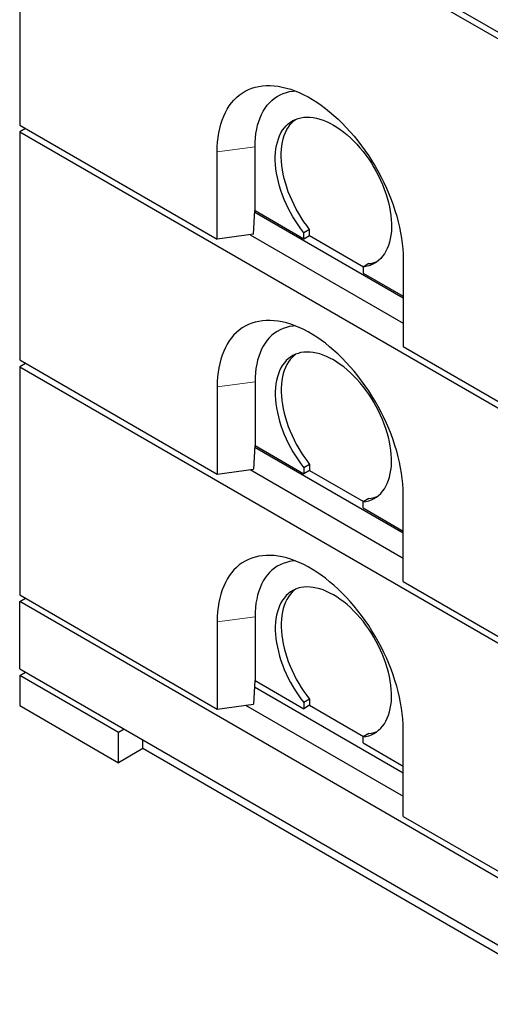
# Model space of a CAD drawing. Units: millimetres. Extents: x 700 to 7520, y 165 to 7561.
# Drawn here: x 3664 to 4237, y 3116 to 4313 of the extents above; entities that cross this region are included whole.
import ezdxf

# ---------------------------------------------------------------- set-up
doc = ezdxf.new("R2010")
doc.units = ezdxf.units.MM
doc.header["$LTSCALE"] = 20
doc.linetypes.add('PHANTOM', pattern=[12.7, 6.35, -1.27, 1.27, -1.27, 1.27, -1.27])

msp = doc.modelspace()

# ---------------------------------------------------------------- linework, layer by layer
at = {"color": 7, "linetype": 'Continuous', "lineweight": 25}
for p, q in [((3664.1, 4626.1), (3664.1, 4185.2)), ((3664.1, 4626.1), (4371.2, 4217.9)), ((4130.8, 4364.9), (4371.2, 4226.1)), ((3664.1, 4185.2), (3904.5, 4046.4)), ((3671.2, 4181.1), (3664.1, 4177)), ((3664.1, 4177), (4371.2, 3768.8)), ((3664.1, 4177), (3664.1, 3899.4)), ((3950.5, 4081.1), (3950.5, 4158.7)), ((3904.5, 4046.4), (3904.5, 4152.5)), ((3948.7, 4052.3), (3950.4, 4081.1)), ((4130.8, 3974.5), (3950.3, 4078.7)), ((3950.4, 4081.1), (3950.5, 4081.1)), ((3950.5, 4081.1), (4009.9, 4046.8)), ((3948.7, 4052.3), (3904.5, 4046.4)), ((3944.7, 4051.7), (4130.8, 3944.3)), ((4016.9, 4058.2), (4009.9, 4054.1)), ((4009.9, 4046.8), (4009.9, 4054.1)), ((4009.9, 4046.8), (4016.9, 4050.9)), ((4016.9, 4050.9), (4016.9, 4058.2)), ((4016.9, 4050.9), (4082.7, 4012.9)), ((4089.1, 4016.6), (4082, 4012.5)), ((4130.8, 4021.9), (4130.8, 3915.8)), ((4082, 4012.5), (4082, 4005.2)), ((4082, 4005.2), (4130.8, 3977)), ((4130.8, 3915.8), (4371.2, 3777)), ((3664.1, 3899.4), (3904.5, 3760.6)), ((3671.2, 3895.3), (3664.1, 3891.2)), ((3664.1, 3891.2), (3664.1, 3613.6)), ((3664.1, 3891.2), (4371.2, 3483)), ((3950.5, 3872.9), (3950.5, 3795.3)), ((3904.5, 3866.7), (3904.5, 3760.6)), ((3950.4, 3795.3), (3948.7, 3766.5)), ((4130.8, 3688.8), (3950.3, 3793)), ((3950.5, 3795.3), (3950.4, 3795.3)), ((3950.5, 3795.3), (4009.9, 3761)), ((3904.5, 3760.6), (3948.7, 3766.5)), ((3944.7, 3766), (4130.8, 3658.5)), ((4016.9, 3772.4), (4009.9, 3768.3)), ((4009.9, 3768.3), (4009.9, 3761)), ((4016.9, 3765.1), (4009.9, 3761)), ((4016.9, 3772.4), (4016.9, 3765.1)), ((4016.9, 3765.1), (4082.7, 3727.1)), ((4089.1, 3730.8), (4082, 3726.7)), ((4082, 3719.4), (4082, 3726.7)), ((4130.8, 3630), (4130.8, 3736.1)), ((4082, 3719.4), (4130.8, 3691.2)), ((4130.8, 3630), (4371.2, 3491.2)), ((3664.1, 3613.6), (3904.5, 3474.8)), ((3664.1, 3605.4), (3671.2, 3609.5)), ((3664.1, 3523.8), (3664.1, 3605.4)), ((4371.2, 3197.2), (3664.1, 3605.4)), ((3950.5, 3587.1), (3950.5, 3509.5)), ((3904.5, 3581), (3904.5, 3474.8)), ((3664.1, 3523.8), (4371.2, 3115.6)), ((3664.1, 3515.6), (3671.2, 3519.7)), ((3784.3, 3446.2), (3664.1, 3515.6)), ((3664.1, 3515.6), (3664.1, 3478.9)), ((3950.4, 3509.5), (3948.7, 3480.7)), ((3950.5, 3509.5), (3950.4, 3509.5)), ((3950.5, 3509.5), (4009.9, 3475.2)), ((3950, 3501.6), (4130.8, 3397.3)), ((4016.9, 3486.6), (4009.9, 3482.6)), ((4016.9, 3486.6), (4016.9, 3479.3)), ((3664.1, 3478.9), (3784.3, 3409.5)), ((3904.5, 3474.8), (3948.7, 3480.7)), ((3939, 3479.4), (4130.8, 3368.7)), ((4009.9, 3482.6), (4009.9, 3475.2)), ((4016.9, 3479.3), (4009.9, 3475.2)), ((4016.9, 3479.3), (4082.7, 3441.3)), ((3791.4, 3450.3), (3784.3, 3446.2)), ((4130.8, 3344.2), (4130.8, 3450.3)), ((3784.3, 3409.5), (3784.3, 3446.2)), ((4089.1, 3445), (4082, 3440.9)), ((4082, 3433.6), (4082, 3440.9)), ((3814, 3426.6), (3784.3, 3409.5)), ((3814, 3426.6), (3814, 3437.2)), ((4251, 3174.3), (3814, 3426.6)), ((4082, 3433.6), (4130.8, 3405.4)), ((4130.8, 3344.2), (4371.2, 3205.4))]:
    msp.add_line(p, q, dxfattribs=at)
at = {"color": 8, "linetype": 'PHANTOM', "lineweight": 18}
for p, q in [((3950.5, 4158.7), (3904.5, 4152.5)), ((3950.5, 3872.9), (3904.5, 3866.7)), ((3950.5, 3587.1), (3904.5, 3581))]:
    msp.add_line(p, q, dxfattribs=at)
at = {"color": 7, "linetype": 'Continuous', "lineweight": 25, "flags": 128}
for points in [[(3904.5, 4152.5), (3904.6, 4158.6), (3905, 4164.5), (3905.6, 4170.2), (3906.5, 4175.8), (3907.6, 4181.1), (3908.9, 4186.2), (3910.5, 4191.2), (3912.4, 4195.9), (3914.4, 4200.3), (3916.7, 4204.5), (3919.2, 4208.5), (3921.9, 4212.2), (3924.9, 4215.6), (3928, 4218.7), (3931.3, 4221.5), (3934.9, 4224.1), (3938.6, 4226.3), (3942.5, 4228.3), (3946.5, 4229.9), (3950.7, 4231.2), (3955.1, 4232.2), (3959.5, 4232.9), (3964.2, 4233.2), (3968.9, 4233.3), (3973.7, 4233), (3978.7, 4232.4), (3983.7, 4231.4), (3988.8, 4230.2), (3993.9, 4228.7), (3999.1, 4226.8), (4004.4, 4224.6), (4009.7, 4222.1), (4015, 4219.4), (4020.3, 4216.3), (4025.6, 4213), (4030.9, 4209.3), (4036.1, 4205.4), (4041.3, 4201.3), (4046.5, 4196.9), (4051.6, 4192.3), (4056.6, 4187.4), (4061.5, 4182.3), (4066.4, 4177), (4071.1, 4171.5), (4075.7, 4165.8), (4080.2, 4159.9), (4084.6, 4153.9), (4088.8, 4147.8), (4092.8, 4141.5), (4096.7, 4135), (4100.4, 4128.5), (4103.9, 4121.9), (4107.3, 4115.2), (4110.4, 4108.5), (4113.3, 4101.7), (4116.1, 4094.8), (4118.6, 4088), (4120.8, 4081.2), (4122.9, 4074.3), (4124.7, 4067.5), (4126.3, 4060.8), (4127.7, 4054), (4128.8, 4047.4), (4129.7, 4040.9), (4130.3, 4034.4), (4130.6, 4028.1), (4130.8, 4021.9)], [(3950.5, 4158.7), (3950.6, 4164.3), (3951, 4169.7), (3951.6, 4175), (3952.5, 4180), (3953.6, 4184.9), (3955, 4189.6), (3956.6, 4194), (3958.4, 4198.2), (3960.5, 4202.1), (3962.8, 4205.8), (3965.4, 4209.2), (3968.1, 4212.3), (3971.1, 4215.2), (3974.2, 4217.7), (3977.6, 4220), (3981.1, 4221.9), (3984.8, 4223.5), (3988.6, 4224.8), (3992.6, 4225.8), (3996.8, 4226.4), (3999.4, 4226.7)], [(4009.9, 4054.1), (4006.3, 4058.8), (4002.9, 4063.6), (3999.7, 4068.5), (3996.6, 4073.5), (3993.7, 4078.7), (3990.9, 4083.9), (3988.4, 4089.2), (3986.1, 4094.6), (3983.9, 4100), (3982, 4105.4), (3980.4, 4110.8), (3978.9, 4116.2), (3977.7, 4121.5), (3976.7, 4126.8), (3976, 4132), (3975.5, 4137.1), (3975.2, 4142), (3975.2, 4146.9), (3975.5, 4151.5), (3976, 4156.1), (3976.7, 4160.4), (3977.7, 4164.5), (3979, 4168.4), (3980.4, 4172.1), (3982.1, 4175.6), (3984, 4178.8), (3986.2, 4181.7), (3988.5, 4184.3), (3991, 4186.7), (3993.8, 4188.8), (3996.7, 4190.6), (3999.8, 4192.1), (4003, 4193.2), (4006.4, 4194.1), (4010, 4194.6), (4013.6, 4194.8), (4017.4, 4194.7), (4021.3, 4194.3), (4025.3, 4193.6), (4029.3, 4192.5), (4033.4, 4191.1), (4037.6, 4189.5), (4041.7, 4187.5), (4045.9, 4185.2), (4050.1, 4182.6), (4054.3, 4179.8), (4058.4, 4176.7), (4062.5, 4173.3), (4066.6, 4169.7), (4070.5, 4165.9), (4074.4, 4161.8), (4078.2, 4157.6), (4081.9, 4153.1), (4085.4, 4148.5), (4088.8, 4143.7), (4092.1, 4138.8), (4095.1, 4133.7), (4098.1, 4128.6), (4100.8, 4123.4), (4103.3, 4118), (4105.7, 4112.7), (4107.8, 4107.3), (4109.7, 4101.9), (4111.4, 4096.5), (4112.9, 4091.1), (4114.1, 4085.8), (4115.1, 4080.5), (4115.8, 4075.3), (4116.3, 4070.2), (4116.6, 4065.3), (4116.6, 4060.4), (4116.4, 4055.7), (4115.9, 4051.2), (4115.1, 4046.9), (4114.2, 4042.7), (4112.9, 4038.8), (4111.5, 4035.1), (4109.8, 4031.7), (4107.9, 4028.5), (4105.8, 4025.5), (4103.4, 4022.8), (4100.9, 4020.5), (4098.2, 4018.4), (4095.3, 4016.6), (4092.2, 4015.1), (4088.9, 4013.9), (4085.5, 4013), (4082, 4012.5)], [(4016.9, 4058.2), (4013.4, 4062.8), (4010, 4067.6), (4006.7, 4072.6), (4003.7, 4077.6), (4000.7, 4082.8), (3998, 4088), (3995.5, 4093.3), (3993.1, 4098.7), (3991, 4104.1), (3989.1, 4109.5), (3987.4, 4114.9), (3986, 4120.3), (3984.8, 4125.6), (3983.8, 4130.9), (3983, 4136), (3982.6, 4141.1), (3982.3, 4146.1), (3982.3, 4150.9), (3982.6, 4155.6), (3983.1, 4160.1), (3983.8, 4164.5), (3984.8, 4168.6), (3986, 4172.5), (3987.5, 4176.2), (3989.2, 4179.6), (3991.1, 4182.8), (3993.2, 4185.8), (3995.6, 4188.4), (3998.1, 4190.8), (3999.6, 4192)], [(4130.8, 3736.1), (4130.6, 3742.3), (4130.3, 3748.6), (4129.7, 3755.1), (4128.8, 3761.6), (4127.7, 3768.3), (4126.3, 3775), (4124.7, 3781.7), (4122.9, 3788.5), (4120.8, 3795.4), (4118.6, 3802.2), (4116.1, 3809.1), (4113.3, 3815.9), (4110.4, 3822.7), (4107.3, 3829.4), (4103.9, 3836.1), (4100.4, 3842.7), (4096.7, 3849.3), (4092.8, 3855.7), (4088.8, 3862), (4084.6, 3868.1), (4080.2, 3874.1), (4075.7, 3880), (4071.1, 3885.7), (4066.4, 3891.2), (4061.5, 3896.5), (4056.6, 3901.6), (4051.6, 3906.5), (4046.5, 3911.1), (4041.3, 3915.5), (4036.1, 3919.7), (4030.9, 3923.5), (4025.6, 3927.2), (4020.3, 3930.5), (4015, 3933.6), (4009.7, 3936.3), (4004.4, 3938.8), (3999.1, 3941), (3993.9, 3942.9), (3988.8, 3944.4), (3983.7, 3945.7), (3978.7, 3946.6), (3973.7, 3947.2), (3968.9, 3947.5), (3964.2, 3947.4), (3959.5, 3947.1), (3955.1, 3946.4), (3950.7, 3945.4), (3946.5, 3944.1), (3942.5, 3942.5), (3938.6, 3940.5), (3934.9, 3938.3), (3931.3, 3935.7), (3928, 3932.9), (3924.9, 3929.8), (3921.9, 3926.4), (3919.2, 3922.7), (3916.7, 3918.7), (3914.4, 3914.5), (3912.4, 3910.1), (3910.5, 3905.4), (3908.9, 3900.5), (3907.6, 3895.3), (3906.5, 3890), (3905.6, 3884.4), (3905, 3878.7), (3904.6, 3872.8), (3904.5, 3866.7)], [(3999.4, 3940.9), (3996.8, 3940.6), (3992.6, 3940), (3988.6, 3939), (3984.8, 3937.7), (3981.1, 3936.1), (3977.6, 3934.2), (3974.2, 3931.9), (3971.1, 3929.4), (3968.1, 3926.6), (3965.4, 3923.4), (3962.8, 3920), (3960.5, 3916.3), (3958.4, 3912.4), (3956.6, 3908.2), (3955, 3903.8), (3953.6, 3899.1), (3952.5, 3894.3), (3951.6, 3889.2), (3951, 3883.9), (3950.6, 3878.5), (3950.5, 3872.9)], [(4082, 3726.7), (4085.5, 3727.3), (4088.9, 3728.1), (4092.2, 3729.3), (4095.3, 3730.8), (4098.2, 3732.6), (4100.9, 3734.7), (4103.4, 3737.1), (4105.8, 3739.7), (4107.9, 3742.7), (4109.8, 3745.9), (4111.5, 3749.3), (4112.9, 3753), (4114.2, 3756.9), (4115.1, 3761.1), (4115.9, 3765.4), (4116.4, 3769.9), (4116.6, 3774.6), (4116.6, 3779.5), (4116.3, 3784.4), (4115.8, 3789.5), (4115.1, 3794.7), (4114.1, 3800), (4112.9, 3805.3), (4111.4, 3810.7), (4109.7, 3816.1), (4107.8, 3821.5), (4105.7, 3826.9), (4103.3, 3832.3), (4100.8, 3837.6), (4098.1, 3842.8), (4095.1, 3848), (4092.1, 3853), (4088.8, 3857.9), (4085.4, 3862.7), (4081.9, 3867.3), (4078.2, 3871.8), (4074.4, 3876.1), (4070.5, 3880.1), (4066.6, 3883.9), (4062.5, 3887.6), (4058.4, 3890.9), (4054.3, 3894), (4050.1, 3896.9), (4045.9, 3899.4), (4041.7, 3901.7), (4037.6, 3903.7), (4033.4, 3905.3), (4029.3, 3906.7), (4025.3, 3907.8), (4021.3, 3908.5), (4017.4, 3908.9), (4013.6, 3909), (4010, 3908.8), (4006.4, 3908.3), (4003, 3907.4), (3999.8, 3906.3), (3996.7, 3904.8), (3993.8, 3903), (3991, 3900.9), (3988.5, 3898.6), (3986.2, 3895.9), (3984, 3893), (3982.1, 3889.8), (3980.4, 3886.3), (3979, 3882.6), (3977.7, 3878.7), (3976.7, 3874.6), (3976, 3870.3), (3975.5, 3865.7), (3975.2, 3861.1), (3975.2, 3856.2), (3975.5, 3851.3), (3976, 3846.2), (3976.7, 3841), (3977.7, 3835.7), (3978.9, 3830.4), (3980.4, 3825), (3982, 3819.6), (3983.9, 3814.2), (3986.1, 3808.8), (3988.4, 3803.5), (3990.9, 3798.1), (3993.7, 3792.9), (3996.6, 3787.7), (3999.7, 3782.7), (4002.9, 3777.8), (4006.3, 3773), (4009.9, 3768.3)], [(3999.6, 3906.2), (3998.1, 3905), (3995.6, 3902.6), (3993.2, 3900), (3991.1, 3897.1), (3989.2, 3893.9), (3987.5, 3890.4), (3986, 3886.7), (3984.8, 3882.8), (3983.8, 3878.7), (3983.1, 3874.3), (3982.6, 3869.8), (3982.3, 3865.1), (3982.3, 3860.3), (3982.6, 3855.3), (3983, 3850.3), (3983.8, 3845.1), (3984.8, 3839.8), (3986, 3834.5), (3987.4, 3829.1), (3989.1, 3823.7), (3991, 3818.3), (3993.1, 3812.9), (3995.5, 3807.5), (3998, 3802.2), (4000.7, 3797), (4003.7, 3791.8), (4006.7, 3786.8), (4010, 3781.8), (4013.4, 3777.1), (4016.9, 3772.4)], [(4130.8, 3450.3), (4130.6, 3456.5), (4130.3, 3462.9), (4129.7, 3469.3), (4128.8, 3475.8), (4127.7, 3482.5), (4126.3, 3489.2), (4124.7, 3495.9), (4122.9, 3502.7), (4120.8, 3509.6), (4118.6, 3516.4), (4116.1, 3523.3), (4113.3, 3530.1), (4110.4, 3536.9), (4107.3, 3543.6), (4103.9, 3550.3), (4100.4, 3556.9), (4096.7, 3563.5), (4092.8, 3569.9), (4088.8, 3576.2), (4084.6, 3582.3), (4080.2, 3588.4), (4075.7, 3594.2), (4071.1, 3599.9), (4066.4, 3605.4), (4061.5, 3610.7), (4056.6, 3615.8), (4051.6, 3620.7), (4046.5, 3625.3), (4041.3, 3629.7), (4036.1, 3633.9), (4030.9, 3637.8), (4025.6, 3641.4), (4020.3, 3644.7), (4015, 3647.8), (4009.7, 3650.6), (4004.4, 3653), (3999.1, 3655.2), (3993.9, 3657.1), (3988.8, 3658.6), (3983.7, 3659.9), (3978.7, 3660.8), (3973.7, 3661.4), (3968.9, 3661.7), (3964.2, 3661.6), (3959.5, 3661.3), (3955.1, 3660.6), (3950.7, 3659.6), (3946.5, 3658.3), (3942.5, 3656.7), (3938.6, 3654.7), (3934.9, 3652.5), (3931.3, 3650), (3928, 3647.1), (3924.9, 3644), (3921.9, 3640.6), (3919.2, 3636.9), (3916.7, 3632.9), (3914.4, 3628.7), (3912.4, 3624.3), (3910.5, 3619.6), (3908.9, 3614.7), (3907.6, 3609.5), (3906.5, 3604.2), (3905.6, 3598.6), (3905, 3592.9), (3904.6, 3587), (3904.5, 3581)], [(3999.4, 3655.1), (3996.8, 3654.9), (3992.6, 3654.2), (3988.6, 3653.2), (3984.8, 3651.9), (3981.1, 3650.3), (3977.6, 3648.4), (3974.2, 3646.1), (3971.1, 3643.6), (3968.1, 3640.8), (3965.4, 3637.6), (3962.8, 3634.2), (3960.5, 3630.6), (3958.4, 3626.6), (3956.6, 3622.4), (3955, 3618), (3953.6, 3613.3), (3952.5, 3608.5), (3951.6, 3603.4), (3951, 3598.1), (3950.6, 3592.7), (3950.5, 3587.1)], [(4082, 3440.9), (4085.5, 3441.5), (4088.9, 3442.3), (4092.2, 3443.5), (4095.3, 3445), (4098.2, 3446.8), (4100.9, 3448.9), (4103.4, 3451.3), (4105.8, 3453.9), (4107.9, 3456.9), (4109.8, 3460.1), (4111.5, 3463.5), (4112.9, 3467.2), (4114.2, 3471.2), (4115.1, 3475.3), (4115.9, 3479.6), (4116.4, 3484.1), (4116.6, 3488.8), (4116.6, 3493.7), (4116.3, 3498.6), (4115.8, 3503.7), (4115.1, 3508.9), (4114.1, 3514.2), (4112.9, 3519.5), (4111.4, 3524.9), (4109.7, 3530.3), (4107.8, 3535.7), (4105.7, 3541.1), (4103.3, 3546.5), (4100.8, 3551.8), (4098.1, 3557), (4095.1, 3562.2), (4092.1, 3567.2), (4088.8, 3572.1), (4085.4, 3576.9), (4081.9, 3581.5), (4078.2, 3586), (4074.4, 3590.3), (4070.5, 3594.3), (4066.6, 3598.2), (4062.5, 3601.8), (4058.4, 3605.1), (4054.3, 3608.2), (4050.1, 3611.1), (4045.9, 3613.6), (4041.7, 3615.9), (4037.6, 3617.9), (4033.4, 3619.6), (4029.3, 3620.9), (4025.3, 3622), (4021.3, 3622.7), (4017.4, 3623.2), (4013.6, 3623.3), (4010, 3623), (4006.4, 3622.5), (4003, 3621.7), (3999.8, 3620.5), (3996.7, 3619), (3993.8, 3617.2), (3991, 3615.1), (3988.5, 3612.8), (3986.2, 3610.1), (3984, 3607.2), (3982.1, 3604), (3980.4, 3600.5), (3979, 3596.8), (3977.7, 3592.9), (3976.7, 3588.8), (3976, 3584.5), (3975.5, 3580), (3975.2, 3575.3), (3975.2, 3570.4), (3975.5, 3565.5), (3976, 3560.4), (3976.7, 3555.2), (3977.7, 3549.9), (3978.9, 3544.6), (3980.4, 3539.2), (3982, 3533.8), (3983.9, 3528.4), (3986.1, 3523), (3988.4, 3517.7), (3990.9, 3512.4), (3993.7, 3507.1), (3996.6, 3502), (3999.7, 3496.9), (4002.9, 3492), (4006.3, 3487.2), (4009.9, 3482.6)], [(3999.6, 3620.4), (3998.1, 3619.2), (3995.6, 3616.9), (3993.2, 3614.2), (3991.1, 3611.3), (3989.2, 3608.1), (3987.5, 3604.6), (3986, 3600.9), (3984.8, 3597), (3983.8, 3592.9), (3983.1, 3588.6), (3982.6, 3584), (3982.3, 3579.4), (3982.3, 3574.5), (3982.6, 3569.6), (3983, 3564.5), (3983.8, 3559.3), (3984.8, 3554), (3986, 3548.7), (3987.4, 3543.3), (3989.1, 3537.9), (3991, 3532.5), (3993.1, 3527.1), (3995.5, 3521.7), (3998, 3516.4), (4000.7, 3511.2), (4003.7, 3506), (4006.7, 3501), (4010, 3496.1), (4013.4, 3491.3), (4016.9, 3486.6)]]:
    msp.add_lwpolyline(points, dxfattribs=at)
at = {"color": 7, "linetype": 'Continuous', "lineweight": 25}
for centre in [(4085.4, 4052.2), (4085.4, 3766.4), (4085.4, 3480.6)]:
    msp.add_arc(centre, 35.8, 275.819, 292.8594, dxfattribs=at)

doc.saveas('drawing.dxf')
